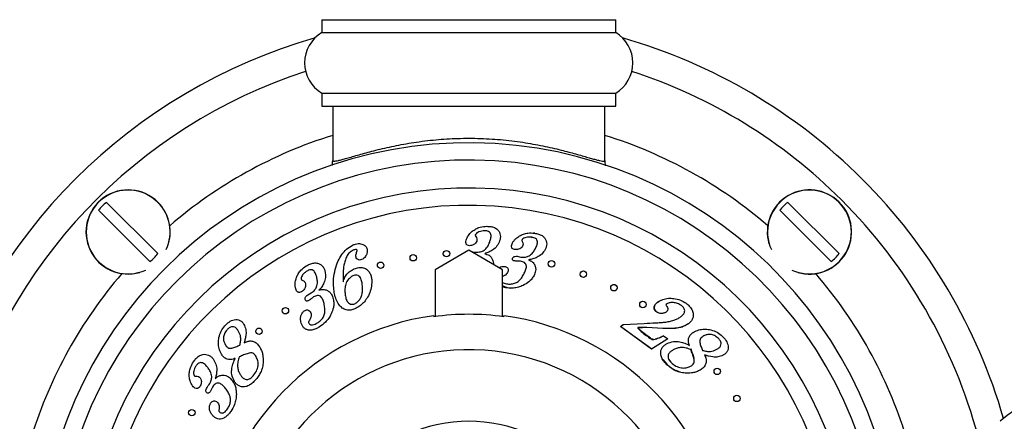
# Paper-space layout 'Manettes' of a CAD drawing. Units: millimetres. Extents: x 10 to 200, y 13 to 287.
# Drawn here: x 51 to 61, y 114 to 118 of the extents above; entities that cross this region are included whole.
import ezdxf

# ---------------------------------------------------------------- set-up
doc = ezdxf.new("R2010")
doc.units = ezdxf.units.MM

psp = doc.layouts.new('Manettes')

# ---------------------------------------------------------------- linework, layer by layer
at = {"color": 7, "linetype": 'Continuous', "lineweight": 25}
for p, q in [((54.3203, 118.3549), (54.3203, 118.2299)), ((54.3203, 118.3549), (57.1536, 118.3549)), ((57.1536, 118.2299), (57.1536, 118.3549)), ((54.3203, 118.2299), (57.1536, 118.2299)), ((54.3203, 117.6465), (54.3203, 117.5215)), ((54.3203, 117.6465), (57.1536, 117.6465)), ((57.1536, 117.5215), (57.1536, 117.6465)), ((54.3203, 117.5215), (57.1536, 117.5215)), ((54.4245, 117.5215), (54.4245, 116.9966)), ((57.0495, 116.9966), (57.0495, 117.5215)), ((52.6608, 116.0211), (52.1663, 116.5156)), ((52.2429, 116.5922), (52.7374, 116.0977)), ((59.231, 116.0211), (58.7365, 116.5156)), ((58.8131, 116.5922), (59.3076, 116.0977)), ((56.3414, 116.2544), (56.3481, 116.2552)), ((56.3742, 116.2962), (56.3609, 116.2949)), ((55.7372, 116.1299), (55.412, 115.9424)), ((56.062, 115.9424), (55.7372, 116.1299)), ((55.7683, 116.1119), (55.7777, 116.1136)), ((55.7777, 116.1136), (55.7987, 116.1131)), ((55.7987, 116.1131), (55.8138, 116.1124)), ((56.2041, 116.0717), (56.2247, 116.0679)), ((56.2247, 116.0679), (56.2394, 116.0652)), ((55.412, 115.9424), (55.412, 115.4909)), ((56.062, 115.4909), (56.062, 115.9424)), ((56.8204, 115.8775), (56.8166, 115.8818)), ((56.0919, 115.7677), (56.062, 115.7741)), ((54.184, 115.6997), (54.2023, 115.7099)), ((54.2023, 115.7099), (54.2181, 115.7186)), ((57.5905, 115.646), (57.5633, 115.6333)), ((53.938, 115.5434), (53.9374, 115.5487)), ((53.9437, 115.5281), (53.9416, 115.5322)), ((56.0745, 115.4892), (56.0745, 115.4986)), ((57.6287, 115.5288), (57.6429, 115.5353)), ((57.2012, 115.3947), (57.2274, 115.4133)), ((57.4986, 115.1768), (57.2012, 115.3947)), ((57.2303, 115.4121), (57.2042, 115.3932)), ((57.2042, 115.3932), (57.502, 115.1789)), ((57.2274, 115.4133), (57.4285, 115.4249)), ((57.3771, 115.385), (57.4127, 115.3852)), ((57.6083, 115.3757), (57.454, 115.3836)), ((57.6137, 115.377), (57.7314, 115.3798)), ((57.7314, 115.3798), (57.7984, 115.393)), ((57.8024, 115.3944), (57.8587, 115.4221)), ((53.6837, 115.3445), (53.683, 115.3497)), ((53.6899, 115.3288), (53.6874, 115.3333)), ((57.6578, 115.2748), (57.4986, 115.1768)), ((57.6163, 115.3053), (57.6578, 115.2748)), ((57.8628, 115.2209), (57.8636, 115.2176)), ((58.0185, 115.1036), (58.0129, 115.1211)), ((57.6088, 115.0756), (57.647, 115.0301)), ((57.6873, 115.0514), (57.6656, 115.0799)), ((53.2126, 114.8073), (53.2252, 114.8244)), ((53.2252, 114.8244), (53.2341, 114.8364))]:
    psp.add_line(p, q, dxfattribs=at)
for centre, radius in [((55.5219, 116.0974), 0.0313), ((55.2015, 116.058), 0.0312), ((54.8871, 115.9854), 0.0313), ((56.535, 115.9998), 0.0313), ((56.8419, 115.9001), 0.0312), ((57.1368, 115.7688), 0.0312), ((53.9684, 115.5473), 0.0313), ((57.4163, 115.6074), 0.0312), ((53.7141, 115.3486), 0.0312), ((58.1332, 114.9619), 0.0313), ((58.3229, 114.7008), 0.0312), ((53.0667, 114.5632), 0.0312)]:
    psp.add_circle(centre, radius, dxfattribs=at)
for centre, radius, start, end in [((54.4922, 117.9382), 0.3385, 120.51024, 239.48976), ((56.9818, 117.9382), 0.3385, 300.51024, 59.48976), ((55.737, 113.0215), 5.3667, 106.03411, 163.91927), ((55.737, 113.0215), 5.3667, 45, 73.96589), ((55.737, 113.0215), 5.0833, 108.02612, 165.03691), ((55.737, 113.0215), 5.0833, 45, 71.97388), ((55.737, 113.0215), 4.1458, 0, 259.44238), ((55.737, 113.0215), 3.9792, 0, 259.14865), ((55.737, 113.0215), 5.3667, 16.08073, 45), ((55.737, 113.0215), 3.7092, 0, 258.51821), ((52.4519, 116.3066), 0.4064, 45, 286.18819), ((59.0221, 116.3066), 0.4064, 45, 196.18819), ((55.737, 113.0215), 5.0833, 14.96309, 45), ((52.4519, 116.3066), 0.3538, 126.19337, 143.80663), ((52.4519, 116.3066), 0.4064, 343.81181, 45), ((59.0221, 116.3066), 0.3538, 126.19337, 143.80663), ((59.0221, 116.3066), 0.4064, 253.81181, 45), ((52.4519, 116.3066), 0.3538, 306.19337, 323.80663), ((59.0221, 116.3066), 0.3538, 306.19337, 323.80663), ((55.737, 113.0215), 2.5, 97.75862, 250.37074), ((55.737, 113.0215), 2.4906, 82.21199, 97.78801), ((55.737, 113.0215), 2.5, 289.62926, 82.24138), ((61.487, 113.8093), 0.9167, 47.01411, 132.98589), ((55.737, 113.0215), 1.4583, 66.40358, 113.6049)]:
    psp.add_arc(centre, radius, start, end, dxfattribs=at)
at = {"color": 1, "linetype": 'Continuous', "lineweight": 25}
for centre, radius, start, end in [((55.737, 113.0215), 4.4167, 107.28769, 130.75349), ((55.737, 113.0215), 4.4167, 49.24651, 72.71231), ((52.4519, 116.3066), 0.4044, 45, 294.73974), ((59.0221, 116.3066), 0.4044, 45, 204.73974), ((55.737, 113.0215), 3.5425, 0, 258.01608), ((52.4519, 116.3066), 0.4044, 335.26026, 45), ((59.0221, 116.3066), 0.4044, 245.26026, 45), ((55.737, 113.0215), 4.4167, 139.24651, 162.71231), ((55.737, 113.0215), 4.4167, 17.28769, 40.75349), ((55.737, 113.0215), 2.1491, 0, 249.57467)]:
    psp.add_arc(centre, radius, start, end, dxfattribs=at)
at = {"color": 7, "linetype": 'Continuous', "lineweight": 25}
for points, knots in [([(54.4245, 116.9966), (54.4251, 116.9949), (54.4264, 116.9913), (54.437, 116.9899), (54.4542, 116.9915), (54.4798, 116.9965), (54.5147, 117.0053), (54.5603, 117.018), (54.615, 117.0337), (54.6775, 117.0517), (54.7465, 117.071), (54.8217, 117.0909), (54.9041, 117.1113), (54.9924, 117.1311), (55.0853, 117.1498), (55.1828, 117.1668), (55.2856, 117.1818), (55.3911, 117.194), (55.4973, 117.203), (55.6044, 117.2088), (55.7137, 117.2113), (55.8243, 117.2103), (55.9343, 117.2057), (56.0439, 117.1977), (56.1521, 117.1863), (56.2571, 117.1721), (56.3569, 117.1556), (56.4521, 117.1373), (56.5429, 117.1175), (56.6263, 117.0975), (56.7015, 117.0779), (56.7694, 117.0593), (56.8313, 117.0417), (56.8858, 117.026), (56.9322, 117.0127), (56.9713, 117.0021), (57.0031, 116.9945), (57.0284, 116.9902), (57.046, 116.9899), (57.0483, 116.9944), (57.0495, 116.9966)], [0, 0, 0, 0, 0.02272, 0.045439, 0.068752, 0.092065, 0.118929, 0.145794, 0.173537, 0.201282, 0.227787, 0.254294, 0.281537, 0.30878, 0.335253, 0.361725, 0.388984, 0.416241, 0.442026, 0.467811, 0.494413, 0.521015, 0.54763, 0.574246, 0.601742, 0.629239, 0.655915, 0.682593, 0.710046, 0.737499, 0.76279, 0.788081, 0.81402, 0.839959, 0.864574, 0.889188, 0.914499, 0.939809, 0.969738, 1, 1, 1, 1]), ([(54.4198, 116.949), (54.4199, 116.9495), (54.424, 116.9641), (54.4244, 116.9804), (54.4245, 116.9958), (54.4245, 116.9966)], [0, 0, 0, 0, 0.031941, 0.947853, 1, 1, 1, 1]), ([(57.0495, 116.9966), (57.0495, 116.9958), (57.0495, 116.9804), (57.0499, 116.9641), (57.054, 116.9495), (57.0541, 116.949)], [0, 0, 0, 0, 0.052149, 0.968097, 1, 1, 1, 1]), ([(55.7712, 116.3136), (55.7827, 116.3217), (55.8056, 116.3379), (55.8526, 116.3568), (55.8886, 116.3596), (55.9107, 116.3613)], [0, 0, 0, 0, 0.280261, 0.560425, 1, 1, 1, 1]), ([(55.8907, 116.3179), (55.8812, 116.3176), (55.8622, 116.3168), (55.8368, 116.3092), (55.8146, 116.2984), (55.805, 116.2869), (55.8003, 116.2812)], [0, 0, 0, 0, 0.280768, 0.561372, 0.781975, 1, 1, 1, 1]), ([(55.9385, 116.2077), (55.9423, 116.2197), (55.9497, 116.2438), (55.9537, 116.2762), (55.9441, 116.3005), (55.9283, 116.3123), (55.9097, 116.3174), (55.8971, 116.3178), (55.8907, 116.3179)], [0, 0, 0, 0, 0.25077, 0.50041, 0.624856, 0.749479, 0.874625, 1, 1, 1, 1]), ([(55.9107, 116.3613), (55.9234, 116.361), (55.9487, 116.3602), (55.9859, 116.3504), (56.0156, 116.3305), (56.0338, 116.3041), (56.0426, 116.2766), (56.0426, 116.2476), (56.0373, 116.2293), (56.0347, 116.2201)], [0, 0, 0, 0, 0.166985, 0.333685, 0.499899, 0.624916, 0.749787, 0.874815, 1, 1, 1, 1]), ([(55.7433, 116.1738), (55.7362, 116.1745), (55.7254, 116.1755), (55.7148, 116.1853), (55.7085, 116.198), (55.7081, 116.2162), (55.7121, 116.2295), (55.7141, 116.2362)], [0, 0, 0, 0, 0.24866, 0.373875, 0.499445, 0.749274, 1, 1, 1, 1]), ([(55.7141, 116.2362), (55.7218, 116.2529), (55.7356, 116.2827), (55.7603, 116.3041), (55.7712, 116.3136)], [0, 0, 0, 0, 0.5592, 1, 1, 1, 1]), ([(55.8003, 116.2812), (55.7999, 116.2795), (55.7991, 116.2761), (55.8005, 116.27), (55.8028, 116.2662), (55.8042, 116.2639)], [0, 0, 0, 0, 0.279557, 0.56031, 1, 1, 1, 1]), ([(55.8042, 116.2639), (55.8093, 116.2561), (55.8184, 116.2422), (55.8155, 116.226), (55.8142, 116.2188)], [0, 0, 0, 0, 0.560547, 1, 1, 1, 1]), ([(56.1596, 116.2018), (56.1642, 116.2096), (56.1734, 116.2251), (56.1957, 116.2486), (56.2153, 116.2612), (56.2272, 116.2688)], [0, 0, 0, 0, 0.280029, 0.560185, 1, 1, 1, 1]), ([(56.2272, 116.2688), (56.2397, 116.2751), (56.2648, 116.2875), (56.3139, 116.2992), (56.3499, 116.2965), (56.3719, 116.2948)], [0, 0, 0, 0, 0.280208, 0.560394, 1, 1, 1, 1]), ([(56.2515, 116.2329), (56.2509, 116.2313), (56.2497, 116.228), (56.25, 116.2218), (56.2518, 116.2177), (56.2528, 116.2152)], [0, 0, 0, 0, 0.279789, 0.560136, 1, 1, 1, 1]), ([(56.346, 116.2556), (56.3366, 116.2567), (56.3178, 116.2588), (56.2917, 116.2549), (56.2681, 116.2478), (56.257, 116.2378), (56.2515, 116.2329)], [0, 0, 0, 0, 0.280851, 0.561475, 0.782105, 1, 1, 1, 1]), ([(56.3767, 116.1401), (56.3822, 116.1514), (56.3931, 116.1739), (56.4019, 116.2052), (56.3957, 116.2304), (56.3821, 116.2445), (56.3646, 116.2521), (56.3522, 116.2545), (56.346, 116.2556)], [0, 0, 0, 0, 0.2508419, 0.5004589, 0.6248703, 0.749487, 0.8746217, 1, 1, 1, 1]), ([(56.3719, 116.2948), (56.3844, 116.2925), (56.4092, 116.288), (56.4444, 116.2729), (56.4707, 116.2491), (56.4852, 116.2205), (56.4896, 116.1921), (56.4854, 116.1636), (56.4774, 116.1464), (56.4734, 116.1378)], [0, 0, 0, 0, 0.166997, 0.333718, 0.499897, 0.624892, 0.749808, 0.87482, 1, 1, 1, 1]), ([(54.4344, 115.7664), (54.4332, 115.7962), (54.4307, 115.8556), (54.4469, 115.9438), (54.4731, 116.0226), (54.5108, 116.0892), (54.5556, 116.1443), (54.5961, 116.1678), (54.6164, 116.1795)], [0, 0, 0, 0, 0.186786, 0.373573, 0.560353, 0.707089, 0.853736, 1, 1, 1, 1]), ([(54.6217, 116.131), (54.609, 116.1233), (54.5838, 116.1078), (54.5587, 116.0701), (54.5434, 116.0287), (54.5306, 115.9776), (54.5226, 115.9168), (54.525, 115.8705), (54.5262, 115.8474)], [0, 0, 0, 0, 0.139434, 0.279234, 0.419309, 0.559506, 0.77973, 1, 1, 1, 1]), ([(54.6164, 116.1795), (54.6253, 116.1831), (54.643, 116.1901), (54.6692, 116.1947), (54.694, 116.1943), (54.7082, 116.1895), (54.7153, 116.1871)], [0, 0, 0, 0, 0.280183, 0.560195, 0.780212, 1, 1, 1, 1]), ([(54.6538, 116.1365), (54.6476, 116.1368), (54.6364, 116.1372), (54.6262, 116.1329), (54.6217, 116.131)], [0, 0, 0, 0, 0.557977, 1, 1, 1, 1]), ([(54.6605, 116.1293), (54.6603, 116.1303), (54.66, 116.1323), (54.6577, 116.1351), (54.6553, 116.136), (54.6538, 116.1365)], [0, 0, 0, 0, 0.280502, 0.559475, 1, 1, 1, 1]), ([(54.6555, 116.1104), (54.6568, 116.1138), (54.6592, 116.12), (54.6601, 116.1265), (54.6605, 116.1293)], [0, 0, 0, 0, 0.560785, 1, 1, 1, 1]), ([(54.7584, 116.132), (54.7579, 116.1213), (54.7569, 116.1), (54.7434, 116.0729), (54.7257, 116.0516), (54.7109, 116.0436), (54.7035, 116.0397)], [0, 0, 0, 0, 0.2795042, 0.5597192, 0.7799615, 1, 1, 1, 1]), ([(54.7153, 116.1871), (54.7215, 116.1841), (54.734, 116.1782), (54.7522, 116.1604), (54.756, 116.1428), (54.7584, 116.132)], [0, 0, 0, 0, 0.281148, 0.561861, 1, 1, 1, 1]), ([(55.8142, 116.2188), (55.8102, 116.2116), (55.8022, 116.197), (55.7776, 116.1787), (55.7563, 116.1757), (55.7433, 116.1738)], [0, 0, 0, 0, 0.279772, 0.561043, 1, 1, 1, 1]), ([(55.8138, 116.1124), (55.8294, 116.1133), (55.8574, 116.1148), (55.8812, 116.1291), (55.8917, 116.1354)], [0, 0, 0, 0, 0.560225, 1, 1, 1, 1]), ([(56.0347, 116.2201), (56.027, 116.2033), (56.0117, 116.1696), (55.973, 116.1342), (55.9317, 116.1107), (55.9042, 116.1017), (55.8904, 116.0972)], [0, 0, 0, 0, 0.2795754, 0.5594114, 0.7796123, 1, 1, 1, 1]), ([(55.8917, 116.1354), (55.8979, 116.1408), (55.9101, 116.1516), (55.9263, 116.1762), (55.9339, 116.1957), (55.9385, 116.2077)], [0, 0, 0, 0, 0.279932, 0.559996, 1, 1, 1, 1]), ([(56.1794, 116.1364), (56.1725, 116.1381), (56.1622, 116.1407), (56.1529, 116.1517), (56.1487, 116.1651), (56.1508, 116.183), (56.1567, 116.1955), (56.1596, 116.2018)], [0, 0, 0, 0, 0.248672, 0.373713, 0.499509, 0.749158, 1, 1, 1, 1]), ([(56.2559, 116.1696), (56.2508, 116.1631), (56.2407, 116.15), (56.2138, 116.136), (56.1924, 116.1362), (56.1794, 116.1364)], [0, 0, 0, 0, 0.279928, 0.561087, 1, 1, 1, 1]), ([(56.2528, 116.2152), (56.2566, 116.2068), (56.2633, 116.1918), (56.2581, 116.1764), (56.2559, 116.1696)], [0, 0, 0, 0, 0.560636, 1, 1, 1, 1]), ([(56.4734, 116.1378), (56.4634, 116.1224), (56.4432, 116.0915), (56.3998, 116.0627), (56.3556, 116.046), (56.3272, 116.0411), (56.313, 116.0387)], [0, 0, 0, 0, 0.279581, 0.559336, 0.779602, 1, 1, 1, 1]), ([(56.3196, 116.076), (56.3328, 116.0858), (56.3563, 116.1032), (56.3705, 116.1288), (56.3767, 116.1401)], [0, 0, 0, 0, 0.558746, 1, 1, 1, 1]), ([(54.6484, 116.0726), (54.6487, 116.0798), (54.6492, 116.0928), (54.6536, 116.105), (54.6555, 116.1104)], [0, 0, 0, 0, 0.55929, 1, 1, 1, 1]), ([(54.7035, 116.0397), (54.6965, 116.0374), (54.6827, 116.0328), (54.6627, 116.0406), (54.651, 116.0557), (54.6493, 116.067), (54.6484, 116.0726)], [0, 0, 0, 0, 0.280034, 0.55882, 0.779001, 1, 1, 1, 1]), ([(55.1755, 116.0407), (55.1737, 116.0442), (55.1702, 116.0505), (55.1705, 116.0577), (55.1707, 116.0609)], [0, 0, 0, 0, 0.539518, 1, 1, 1, 1]), ([(55.493, 116.0853), (55.4919, 116.089), (55.4897, 116.0961), (55.4914, 116.1032), (55.4922, 116.1066)], [0, 0, 0, 0, 0.524144, 1, 1, 1, 1]), ([(55.8904, 116.0972), (55.9053, 116.0934), (55.9319, 116.0865), (55.9496, 116.0659), (55.9574, 116.0568)], [0, 0, 0, 0, 0.560397, 1, 1, 1, 1]), ([(55.9574, 116.0568), (55.962, 116.0479), (55.9711, 116.0303), (55.9757, 116.0077), (55.9733, 115.9959), (55.9729, 115.9938)], [0, 0, 0, 0, 0.452281, 0.904586, 1, 1, 1, 1]), ([(56.1796, 116.0273), (56.1763, 116.0279), (56.1696, 116.0291), (56.1621, 116.0337), (56.1582, 116.0394), (56.1567, 116.0462), (56.1588, 116.0511), (56.1601, 116.0542)], [0, 0, 0, 0, 0.2509423, 0.5003126, 0.6258944, 0.7510998, 1, 1, 1, 1]), ([(56.1601, 116.0542), (56.1628, 116.0582), (56.1682, 116.0661), (56.1844, 116.0732), (56.1966, 116.0723), (56.2041, 116.0717)], [0, 0, 0, 0, 0.279883, 0.559889, 1, 1, 1, 1]), ([(56.2394, 116.0652), (56.2549, 116.0637), (56.2826, 116.0609), (56.3083, 116.0714), (56.3196, 116.076)], [0, 0, 0, 0, 0.560328, 1, 1, 1, 1]), ([(56.313, 116.0387), (56.3272, 116.0327), (56.3524, 116.022), (56.3667, 115.9989), (56.3731, 115.9888)], [0, 0, 0, 0, 0.560478, 1, 1, 1, 1]), ([(54.0745, 115.8659), (54.0802, 115.8788), (54.0915, 115.9047), (54.1222, 115.9455), (54.1519, 115.9666), (54.1701, 115.9795)], [0, 0, 0, 0, 0.280225, 0.56039, 1, 1, 1, 1]), ([(54.1701, 115.9795), (54.1813, 115.9858), (54.2037, 115.9984), (54.241, 116.0094), (54.2771, 116.0078), (54.3069, 115.9949), (54.329, 115.9758), (54.3444, 115.9508), (54.3495, 115.9322), (54.352, 115.9229)], [0, 0, 0, 0, 0.167004, 0.333702, 0.499904, 0.624899, 0.749769, 0.874812, 1, 1, 1, 1]), ([(54.2728, 115.8607), (54.2698, 115.8727), (54.2638, 115.8968), (54.2506, 115.9261), (54.2299, 115.9415), (54.2106, 115.9431), (54.1924, 115.938), (54.1815, 115.9318), (54.1761, 115.9288)], [0, 0, 0, 0, 0.2507687, 0.5003783, 0.6249307, 0.7494958, 0.8746132, 1, 1, 1, 1]), ([(54.5275, 115.8243), (54.5312, 115.84), (54.5387, 115.8715), (54.5676, 115.9069), (54.5988, 115.934), (54.6214, 115.9454), (54.6327, 115.9511)], [0, 0, 0, 0, 0.279659, 0.559444, 0.779768, 1, 1, 1, 1]), ([(54.6327, 115.9511), (54.6467, 115.9562), (54.6745, 115.9666), (54.7204, 115.9647), (54.7576, 115.9444), (54.7825, 115.9149), (54.7963, 115.8822), (54.7993, 115.8591), (54.8008, 115.8475)], [0, 0, 0, 0, 0.186973, 0.373143, 0.559283, 0.706004, 0.852921, 1, 1, 1, 1]), ([(54.8612, 115.9679), (54.8593, 115.9713), (54.8558, 115.9776), (54.8561, 115.9848), (54.8562, 115.9881)], [0, 0, 0, 0, 0.537325, 1, 1, 1, 1]), ([(56.0294, 115.9611), (56.0304, 115.962), (56.0377, 115.9682), (56.0553, 115.9747), (56.0719, 115.9744), (56.0802, 115.9743)], [0, 0, 0, 0, 0.071332, 0.536113, 1, 1, 1, 1]), ([(56.0802, 115.9743), (56.0852, 115.9734), (56.0953, 115.9715), (56.1092, 115.9637), (56.1177, 115.9491), (56.1183, 115.9312), (56.1134, 115.9201), (56.111, 115.9145)], [0, 0, 0, 0, 0.187266, 0.374196, 0.560184, 0.779592, 1, 1, 1, 1]), ([(56.2051, 116.0258), (56.2003, 116.0259), (56.1918, 116.026), (56.1833, 116.0269), (56.1796, 116.0273)], [0, 0, 0, 0, 0.56001, 1, 1, 1, 1]), ([(56.2365, 116.0242), (56.2306, 116.0247), (56.2202, 116.0258), (56.2097, 116.0258), (56.2051, 116.0258)], [0, 0, 0, 0, 0.559861, 1, 1, 1, 1]), ([(56.268, 115.9), (56.2738, 115.9121), (56.2854, 115.9363), (56.2952, 115.9695), (56.2891, 115.9966), (56.275, 116.012), (56.2564, 116.0205), (56.2431, 116.023), (56.2365, 116.0242)], [0, 0, 0, 0, 0.250868, 0.500568, 0.624981, 0.749445, 0.874573, 1, 1, 1, 1]), ([(56.3731, 115.9888), (56.3765, 115.9794), (56.3832, 115.9608), (56.3823, 115.9247), (56.3722, 115.9013), (56.366, 115.887)], [0, 0, 0, 0, 0.280195, 0.560348, 1, 1, 1, 1]), ([(56.5133, 115.9773), (56.5118, 115.9789), (56.5076, 115.9836), (56.5037, 115.9927), (56.504, 115.9998), (56.5042, 116.003)], [0, 0, 0, 0, 0.214016, 0.638594, 1, 1, 1, 1]), ([(54.0653, 115.7687), (54.0632, 115.7872), (54.0595, 115.8204), (54.0699, 115.8519), (54.0745, 115.8659)], [0, 0, 0, 0, 0.559121, 1, 1, 1, 1]), ([(54.1761, 115.9288), (54.1684, 115.9237), (54.153, 115.9137), (54.1356, 115.8949), (54.1225, 115.8749), (54.1203, 115.8606), (54.1192, 115.8535)], [0, 0, 0, 0, 0.280962, 0.561628, 0.782316, 1, 1, 1, 1]), ([(54.1192, 115.8535), (54.1196, 115.8521), (54.1206, 115.8491), (54.1244, 115.8449), (54.128, 115.843), (54.1301, 115.8419)], [0, 0, 0, 0, 0.279706, 0.560593, 1, 1, 1, 1]), ([(54.27, 115.7767), (54.2737, 115.7923), (54.2805, 115.8202), (54.2751, 115.8483), (54.2728, 115.8607)], [0, 0, 0, 0, 0.558733, 1, 1, 1, 1]), ([(54.352, 115.9229), (54.354, 115.9045), (54.3582, 115.8678), (54.3439, 115.8176), (54.3205, 115.7762), (54.3013, 115.7546), (54.2917, 115.7438)], [0, 0, 0, 0, 0.279593, 0.559416, 0.779649, 1, 1, 1, 1]), ([(54.5262, 115.8474), (54.5265, 115.8431), (54.527, 115.8354), (54.5273, 115.8277), (54.5275, 115.8243)], [0, 0, 0, 0, 0.55999, 1, 1, 1, 1]), ([(54.6184, 115.8832), (54.6031, 115.8732), (54.5723, 115.8532), (54.5498, 115.8058), (54.5414, 115.7597), (54.5429, 115.7311), (54.5436, 115.7168)], [0, 0, 0, 0, 0.278465, 0.55845, 0.779101, 1, 1, 1, 1]), ([(54.7115, 115.7849), (54.7099, 115.7987), (54.7068, 115.8263), (54.6969, 115.8603), (54.679, 115.8823), (54.6593, 115.8911), (54.6379, 115.8907), (54.6249, 115.8857), (54.6184, 115.8832)], [0, 0, 0, 0, 0.250759, 0.500683, 0.62545, 0.749923, 0.874737, 1, 1, 1, 1]), ([(54.8008, 115.8475), (54.8012, 115.826), (54.802, 115.783), (54.7837, 115.7205), (54.7564, 115.6671), (54.7228, 115.6232), (54.685, 115.5889), (54.6548, 115.5737), (54.6397, 115.5661)], [0, 0, 0, 0, 0.186562, 0.373182, 0.55989, 0.706619, 0.853308, 1, 1, 1, 1]), ([(56.111, 115.9145), (56.1073, 115.9087), (56.1001, 115.8971), (56.0824, 115.8849), (56.069, 115.8804), (56.062, 115.8781)], [0, 0, 0, 0, 0.323922, 0.64785, 1, 1, 1, 1]), ([(56.1022, 115.8063), (56.115, 115.805), (56.1406, 115.8024), (56.179, 115.8094), (56.2156, 115.8287), (56.2456, 115.8605), (56.2605, 115.8869), (56.268, 115.9)], [0, 0, 0, 0, 0.186848, 0.373435, 0.559857, 0.779712, 1, 1, 1, 1]), ([(56.366, 115.887), (56.3591, 115.8753), (56.3451, 115.8521), (56.3106, 115.8175), (56.2799, 115.8008), (56.2612, 115.7907)], [0, 0, 0, 0, 0.2801021, 0.5602389, 1, 1, 1, 1]), ([(56.8126, 115.8905), (56.8122, 115.8913), (56.8102, 115.8953), (56.8107, 115.8996), (56.8111, 115.903)], [0, 0, 0, 0, 0.2056079, 1, 1, 1, 1]), ([(54.1241, 115.7295), (54.1175, 115.7263), (54.1075, 115.7215), (54.093, 115.7243), (54.0808, 115.7323), (54.0707, 115.7479), (54.0671, 115.7617), (54.0653, 115.7687)], [0, 0, 0, 0, 0.248644, 0.373811, 0.499364, 0.749173, 1, 1, 1, 1]), ([(54.1633, 115.8077), (54.1637, 115.799), (54.1644, 115.7816), (54.1543, 115.7592), (54.141, 115.7411), (54.1297, 115.7334), (54.1241, 115.7295)], [0, 0, 0, 0, 0.278843, 0.559087, 0.779507, 1, 1, 1, 1]), ([(54.1301, 115.8419), (54.1388, 115.8377), (54.1543, 115.8304), (54.1606, 115.8146), (54.1633, 115.8077)], [0, 0, 0, 0, 0.56071, 1, 1, 1, 1]), ([(54.2181, 115.7186), (54.2304, 115.7272), (54.2524, 115.7425), (54.2646, 115.7662), (54.27, 115.7767)], [0, 0, 0, 0, 0.560044, 1, 1, 1, 1]), ([(54.2917, 115.7438), (54.3063, 115.7484), (54.3322, 115.7567), (54.3578, 115.7482), (54.369, 115.7444)], [0, 0, 0, 0, 0.560322, 1, 1, 1, 1]), ([(54.6397, 115.5661), (54.6262, 115.5611), (54.5991, 115.5512), (54.5548, 115.552), (54.5148, 115.5709), (54.4819, 115.6067), (54.4569, 115.6536), (54.4409, 115.7092), (54.4365, 115.7474), (54.4344, 115.7664)], [0, 0, 0, 0, 0.125027, 0.249726, 0.374209, 0.499167, 0.665951, 0.832926, 1, 1, 1, 1]), ([(54.6374, 115.6145), (54.6483, 115.6206), (54.67, 115.6327), (54.6925, 115.6633), (54.7077, 115.6997), (54.7138, 115.7412), (54.7122, 115.7703), (54.7115, 115.7849)], [0, 0, 0, 0, 0.186259, 0.372715, 0.5594, 0.779576, 1, 1, 1, 1]), ([(56.062, 115.8182), (56.067, 115.8158), (56.0796, 115.8095), (56.0937, 115.8075), (56.1022, 115.8063)], [0, 0, 0, 0, 0.395226, 1, 1, 1, 1]), ([(56.062, 115.7895), (56.0638, 115.7884), (56.0697, 115.7847), (56.0849, 115.7779), (56.1077, 115.7705), (56.1265, 115.767), (56.1359, 115.7652)], [0, 0, 0, 0, 0.082797, 0.270387, 0.635241, 1, 1, 1, 1]), ([(56.2612, 115.7907), (56.2462, 115.7846), (56.2162, 115.7724), (56.1588, 115.7621), (56.1173, 115.7656), (56.0919, 115.7677)], [0, 0, 0, 0, 0.280126, 0.560244, 1, 1, 1, 1]), ([(57.1057, 115.7654), (57.1057, 115.7693), (57.1057, 115.7772), (57.111, 115.7876), (57.1194, 115.7957), (57.1288, 115.7995), (57.1372, 115.8003), (57.1437, 115.7995), (57.15, 115.7974), (57.1557, 115.7939), (57.1606, 115.7894), (57.1654, 115.7824), (57.1686, 115.7725), (57.1677, 115.7608), (57.1628, 115.7503), (57.1544, 115.7421), (57.1448, 115.7381), (57.1363, 115.7373), (57.1298, 115.7381), (57.1235, 115.7402), (57.1178, 115.7437), (57.113, 115.7482), (57.1088, 115.754), (57.1077, 115.7585), (57.1071, 115.761)], [0, 0, 0, 0, 0.063787, 0.127656, 0.191435, 0.25507, 0.287112, 0.319152, 0.351303, 0.383317, 0.415412, 0.447572, 0.511555, 0.575578, 0.639524, 0.70335, 0.767066, 0.799503, 0.831159, 0.863293, 0.895415, 0.927574, 0.959745, 1, 1, 1, 1]), ([(54.1606, 115.6551), (54.16, 115.6602), (54.1589, 115.6703), (54.1669, 115.6874), (54.1775, 115.695), (54.184, 115.6997)], [0, 0, 0, 0, 0.280171, 0.560227, 1, 1, 1, 1]), ([(54.1944, 115.6455), (54.1913, 115.6437), (54.185, 115.6402), (54.1757, 115.6391), (54.1688, 115.6415), (54.1632, 115.6464), (54.1616, 115.6516), (54.1606, 115.6551)], [0, 0, 0, 0, 0.250903, 0.50005, 0.625368, 0.750681, 1, 1, 1, 1]), ([(54.2153, 115.6608), (54.2115, 115.6578), (54.2048, 115.6524), (54.1976, 115.6476), (54.1944, 115.6455)], [0, 0, 0, 0, 0.5600786, 1, 1, 1, 1]), ([(54.2405, 115.6798), (54.2356, 115.6765), (54.2269, 115.6705), (54.2188, 115.6638), (54.2153, 115.6608)], [0, 0, 0, 0, 0.559848, 1, 1, 1, 1]), ([(54.3433, 115.6056), (54.3401, 115.6185), (54.3336, 115.6443), (54.3198, 115.6757), (54.2981, 115.6926), (54.2775, 115.695), (54.258, 115.6896), (54.2463, 115.6831), (54.2405, 115.6798)], [0, 0, 0, 0, 0.250848, 0.500521, 0.624936, 0.749536, 0.874611, 1, 1, 1, 1]), ([(54.369, 115.7444), (54.3778, 115.7393), (54.3953, 115.7292), (54.4186, 115.7006), (54.4261, 115.6755), (54.4306, 115.6602)], [0, 0, 0, 0, 0.28015, 0.560319, 1, 1, 1, 1]), ([(54.4306, 115.6602), (54.4327, 115.6466), (54.437, 115.6192), (54.4322, 115.5695), (54.4189, 115.5364), (54.4107, 115.5162)], [0, 0, 0, 0, 0.280078, 0.560198, 1, 1, 1, 1]), ([(54.5436, 115.7168), (54.5452, 115.7031), (54.5484, 115.6756), (54.5596, 115.6419), (54.5778, 115.6205), (54.5963, 115.61), (54.6176, 115.6076), (54.6308, 115.6122), (54.6374, 115.6145)], [0, 0, 0, 0, 0.250677, 0.500466, 0.625436, 0.750285, 0.874966, 1, 1, 1, 1]), ([(57.5611, 115.631), (57.5767, 115.6401), (57.6079, 115.6584), (57.6619, 115.6687), (57.7191, 115.666), (57.7788, 115.6521), (57.8152, 115.6299), (57.8333, 115.6188)], [0, 0, 0, 0, 0.186538, 0.37321, 0.559993, 0.780075, 1, 1, 1, 1]), ([(54.2761, 115.4294), (54.2867, 115.4365), (54.3078, 115.4507), (54.3331, 115.4801), (54.3488, 115.5181), (54.3513, 115.5614), (54.346, 115.5909), (54.3433, 115.6056)], [0, 0, 0, 0, 0.186892, 0.373503, 0.559867, 0.77972, 1, 1, 1, 1]), ([(57.3853, 115.6062), (57.3854, 115.6098), (57.3857, 115.6174), (57.3913, 115.6271), (57.3998, 115.6351), (57.4076, 115.6373), (57.4116, 115.6383)], [0, 0, 0, 0, 0.228954, 0.486139, 0.742966, 1, 1, 1, 1]), ([(57.5424, 115.5391), (57.5388, 115.5421), (57.5316, 115.5481), (57.5245, 115.5607), (57.5228, 115.5748), (57.5263, 115.5933), (57.539, 115.6138), (57.5538, 115.6252), (57.5611, 115.631)], [0, 0, 0, 0, 0.125298, 0.250451, 0.37557, 0.500789, 0.749783, 1, 1, 1, 1]), ([(57.5633, 115.6333), (57.5564, 115.6278), (57.5426, 115.6169), (57.5301, 115.598), (57.5256, 115.5802), (57.5262, 115.568), (57.5297, 115.5584), (57.5351, 115.5494), (57.5413, 115.5442), (57.5455, 115.5407)], [0, 0, 0, 0, 0.249419, 0.498492, 0.62381, 0.748876, 0.811546, 0.874361, 1, 1, 1, 1]), ([(57.6466, 115.6125), (57.645, 115.6113), (57.6422, 115.6093), (57.6398, 115.6068), (57.6388, 115.6057)], [0, 0, 0, 0, 0.562271, 1, 1, 1, 1]), ([(57.6388, 115.6057), (57.639, 115.6036), (57.6392, 115.5998), (57.6413, 115.5967), (57.6422, 115.5954)], [0, 0, 0, 0, 0.55754, 1, 1, 1, 1]), ([(57.6422, 115.5954), (57.6463, 115.5899), (57.6543, 115.5792), (57.6591, 115.5599), (57.6518, 115.5431), (57.6435, 115.5365), (57.6393, 115.5331)], [0, 0, 0, 0, 0.281175, 0.559689, 0.779278, 1, 1, 1, 1]), ([(57.6418, 115.6083), (57.6422, 115.609), (57.6428, 115.61), (57.6442, 115.6111), (57.6462, 115.6127), (57.648, 115.6141), (57.6494, 115.6152)], [0, 0, 0, 0, 0.248106, 0.336583, 0.498432, 1, 1, 1, 1]), ([(57.7874, 115.5963), (57.7755, 115.6037), (57.7517, 115.6187), (57.7131, 115.6261), (57.6765, 115.6268), (57.6566, 115.6172), (57.6466, 115.6125)], [0, 0, 0, 0, 0.280396, 0.560744, 0.781001, 1, 1, 1, 1]), ([(57.779, 115.4865), (57.788, 115.4934), (57.8059, 115.5072), (57.8201, 115.5337), (57.819, 115.5568), (57.8095, 115.5779), (57.7962, 115.5889), (57.7874, 115.5963)], [0, 0, 0, 0, 0.250929, 0.499348, 0.624487, 0.749745, 1, 1, 1, 1]), ([(57.8333, 115.6188), (57.8438, 115.6104), (57.8647, 115.5936), (57.8886, 115.5607), (57.9018, 115.5259), (57.9037, 115.4919), (57.8938, 115.4629), (57.8762, 115.4379), (57.8605, 115.4254), (57.8526, 115.4191)], [0, 0, 0, 0, 0.166889, 0.33366, 0.500172, 0.624933, 0.74978, 0.874875, 1, 1, 1, 1]), ([(54.1174, 115.4403), (54.1157, 115.4511), (54.1124, 115.4728), (54.1187, 115.5028), (54.1307, 115.5288), (54.1442, 115.5395), (54.151, 115.5449)], [0, 0, 0, 0, 0.280261, 0.560323, 0.780465, 1, 1, 1, 1]), ([(54.151, 115.5449), (54.1556, 115.5475), (54.1649, 115.5527), (54.1812, 115.5557), (54.1976, 115.5495), (54.2103, 115.5359), (54.2138, 115.5238), (54.2155, 115.5177)], [0, 0, 0, 0, 0.187338, 0.374075, 0.560252, 0.779852, 1, 1, 1, 1]), ([(54.2155, 115.5177), (54.2164, 115.5106), (54.2182, 115.4964), (54.2113, 115.4713), (54.2014, 115.4559), (54.1954, 115.4464)], [0, 0, 0, 0, 0.27975, 0.559413, 1, 1, 1, 1]), ([(54.4107, 115.5162), (54.4031, 115.5018), (54.3877, 115.4728), (54.3497, 115.4278), (54.3151, 115.4037), (54.2939, 115.3889)], [0, 0, 0, 0, 0.28016, 0.560306, 1, 1, 1, 1]), ([(55.3995, 115.4986), (55.3995, 115.4982), (55.3995, 115.4974), (55.3995, 115.4919), (55.3995, 115.4892)], [0, 0, 0, 0, 0.51393, 1, 1, 1, 1]), ([(57.6393, 115.5331), (57.6306, 115.5288), (57.6132, 115.5201), (57.5856, 115.52), (57.5614, 115.5265), (57.5487, 115.5349), (57.5424, 115.5391)], [0, 0, 0, 0, 0.279162, 0.559159, 0.779467, 1, 1, 1, 1]), ([(57.5455, 115.5407), (57.5534, 115.5358), (57.5691, 115.5259), (57.5959, 115.5212), (57.612, 115.5239), (57.6199, 115.5252)], [0, 0, 0, 0, 0.339355, 0.677877, 1, 1, 1, 1]), ([(57.6263, 115.4363), (57.6413, 115.4384), (57.6713, 115.4428), (57.712, 115.4539), (57.7485, 115.4679), (57.7689, 115.4803), (57.779, 115.4865)], [0, 0, 0, 0, 0.280077, 0.560083, 0.78013, 1, 1, 1, 1]), ([(53.3478, 115.1341), (53.3403, 115.1503), (53.3253, 115.1827), (53.3211, 115.2366), (53.3266, 115.2927), (53.3449, 115.3506), (53.3706, 115.3838), (53.3835, 115.4005)], [0, 0, 0, 0, 0.186552, 0.373266, 0.560143, 0.780098, 1, 1, 1, 1]), ([(53.3835, 115.4005), (53.3965, 115.4138), (53.4226, 115.4404), (53.466, 115.4603), (53.5035, 115.4634), (53.5304, 115.4545), (53.5535, 115.4379), (53.5638, 115.4224), (53.569, 115.4147)], [0, 0, 0, 0, 0.250497, 0.499866, 0.624897, 0.749713, 0.874857, 1, 1, 1, 1]), ([(53.5169, 115.348), (53.5122, 115.3555), (53.5028, 115.3706), (53.4827, 115.3888), (53.4538, 115.3957), (53.4254, 115.3825), (53.4108, 115.3677), (53.4035, 115.3602)], [0, 0, 0, 0, 0.187594, 0.374514, 0.559978, 0.779043, 1, 1, 1, 1]), ([(53.569, 115.4147), (53.5758, 115.3989), (53.5895, 115.3675), (53.5894, 115.3191), (53.5824, 115.2759), (53.5743, 115.2503), (53.5703, 115.2375)], [0, 0, 0, 0, 0.279327, 0.559289, 0.779641, 1, 1, 1, 1]), ([(54.2939, 115.3889), (54.283, 115.3827), (54.2612, 115.3704), (54.2252, 115.3589), (54.1901, 115.3579), (54.1601, 115.3689), (54.1391, 115.3884), (54.1246, 115.413), (54.1198, 115.4312), (54.1174, 115.4403)], [0, 0, 0, 0, 0.1669668, 0.3337794, 0.5001283, 0.6249061, 0.7497508, 0.8748141, 1, 1, 1, 1]), ([(54.1954, 115.4464), (54.1939, 115.4443), (54.1913, 115.4406), (54.1912, 115.436), (54.1912, 115.434)], [0, 0, 0, 0, 0.560768, 1, 1, 1, 1]), ([(54.1912, 115.434), (54.1927, 115.4301), (54.1957, 115.4223), (54.2057, 115.414), (54.2177, 115.4102), (54.2345, 115.4101), (54.2546, 115.4169), (54.2689, 115.4252), (54.2761, 115.4294)], [0, 0, 0, 0, 0.124484, 0.249283, 0.374161, 0.499419, 0.749317, 1, 1, 1, 1]), ([(57.373, 115.3854), (57.3721, 115.3853), (57.3708, 115.3852), (57.3692, 115.3845), (57.3683, 115.3837), (57.3679, 115.3825), (57.3679, 115.3808), (57.3702, 115.3742), (57.3783, 115.3664), (57.3997, 115.3455), (57.435, 115.3179), (57.4671, 115.294), (57.4832, 115.282)], [0, 0, 0, 0, 0.017496, 0.024574, 0.031476, 0.039193, 0.047226, 0.062869, 0.16754, 0.250047, 0.62498, 1, 1, 1, 1]), ([(57.4889, 115.2818), (57.4671, 115.2977), (57.4343, 115.3215), (57.3974, 115.3516), (57.3805, 115.3677), (57.3731, 115.3763), (57.3719, 115.3808), (57.372, 115.3823), (57.3722, 115.383), (57.3727, 115.3836), (57.3734, 115.3842), (57.375, 115.3848), (57.3762, 115.3849), (57.3771, 115.385)], [0, 0, 0, 0, 0.5000367, 0.7500276, 0.8750751, 0.9375203, 0.9530773, 0.9615525, 0.9652472, 0.9687599, 0.9760215, 0.9843828, 1, 1, 1, 1]), ([(57.454, 115.3836), (57.4389, 115.3843), (57.4119, 115.3856), (57.3849, 115.3854), (57.373, 115.3854)], [0, 0, 0, 0, 0.560009, 1, 1, 1, 1]), ([(57.4285, 115.4249), (57.4655, 115.4265), (57.517, 115.4287), (57.5829, 115.4321), (57.6119, 115.4349), (57.6263, 115.4363)], [0, 0, 0, 0, 0.560019, 0.780026, 1, 1, 1, 1]), ([(57.7255, 115.3778), (57.7037, 115.3763), (57.6646, 115.3736), (57.6255, 115.375), (57.6083, 115.3757)], [0, 0, 0, 0, 0.55998, 1, 1, 1, 1]), ([(57.8526, 115.4191), (57.8418, 115.4125), (57.8203, 115.3992), (57.7774, 115.3846), (57.7452, 115.3804), (57.7255, 115.3778)], [0, 0, 0, 0, 0.279897, 0.560011, 1, 1, 1, 1]), ([(57.9174, 115.3469), (57.9338, 115.3538), (57.9666, 115.3676), (58.0205, 115.3702), (58.0762, 115.3629), (58.1333, 115.3425), (58.1656, 115.3157), (58.1817, 115.3024)], [0, 0, 0, 0, 0.186547, 0.373285, 0.56015, 0.780095, 1, 1, 1, 1]), ([(53.4035, 115.3602), (53.3951, 115.349), (53.3783, 115.3266), (53.3697, 115.2878), (53.3727, 115.2515), (53.3824, 115.2318), (53.3872, 115.2219)], [0, 0, 0, 0, 0.279864, 0.559679, 0.779738, 1, 1, 1, 1]), ([(53.5286, 115.2158), (53.5315, 115.2283), (53.5373, 115.2531), (53.539, 115.2891), (53.5309, 115.3213), (53.5216, 115.3391), (53.5169, 115.348)], [0, 0, 0, 0, 0.280241, 0.559977, 0.779914, 1, 1, 1, 1]), ([(57.4832, 115.282), (57.4909, 115.2772), (57.5063, 115.2676), (57.534, 115.2709), (57.5697, 115.2849), (57.5971, 115.2969), (57.6163, 115.3053)], [0, 0, 0, 0, 0.186197, 0.371427, 0.558645, 1, 1, 1, 1]), ([(57.5149, 115.271), (57.5117, 115.2714), (57.5023, 115.2727), (57.4942, 115.2782), (57.4889, 115.2818)], [0, 0, 0, 0, 0.346291, 1, 1, 1, 1]), ([(57.6179, 115.3041), (57.5985, 115.2944), (57.5717, 115.281), (57.5417, 115.2739), (57.5335, 115.272)], [0, 0, 0, 0, 0.725586, 1, 1, 1, 1]), ([(57.8658, 115.2113), (57.8623, 115.2209), (57.8554, 115.24), (57.8534, 115.2709), (57.8637, 115.3022), (57.8863, 115.3287), (57.907, 115.3408), (57.9174, 115.3469)], [0, 0, 0, 0, 0.187031, 0.373669, 0.560025, 0.779657, 1, 1, 1, 1]), ([(58.0038, 115.3042), (57.992, 115.297), (57.9745, 115.2864), (57.9626, 115.2608), (57.9654, 115.2335), (57.9759, 115.2014), (57.9865, 115.1766), (57.9918, 115.1642)], [0, 0, 0, 0, 0.2488948, 0.3733237, 0.4983623, 0.7490616, 1, 1, 1, 1]), ([(58.1407, 115.2836), (58.1298, 115.2923), (58.1081, 115.3098), (58.0698, 115.3194), (58.0337, 115.3175), (58.0138, 115.3086), (58.0038, 115.3042)], [0, 0, 0, 0, 0.279842, 0.55965, 0.779749, 1, 1, 1, 1]), ([(58.1237, 115.1714), (58.1314, 115.1759), (58.1467, 115.1847), (58.1659, 115.2037), (58.1739, 115.2322), (58.1622, 115.2611), (58.1478, 115.2761), (58.1407, 115.2836)], [0, 0, 0, 0, 0.187664, 0.374683, 0.560127, 0.779049, 1, 1, 1, 1]), ([(58.1817, 115.3024), (58.1945, 115.2889), (58.2202, 115.2621), (58.2386, 115.218), (58.2399, 115.1804), (58.2298, 115.154), (58.2127, 115.1314), (58.1968, 115.1216), (58.1889, 115.1167)], [0, 0, 0, 0, 0.250453, 0.499654, 0.624698, 0.749553, 0.874727, 1, 1, 1, 1]), ([(53.3872, 115.2219), (53.3908, 115.2161), (53.398, 115.2046), (53.4129, 115.1903), (53.4326, 115.1825), (53.46, 115.1866), (53.4918, 115.1983), (53.5163, 115.21), (53.5286, 115.2158)], [0, 0, 0, 0, 0.125142, 0.250031, 0.374342, 0.499218, 0.749488, 1, 1, 1, 1]), ([(53.5703, 115.2375), (53.5806, 115.2424), (53.6012, 115.252), (53.6356, 115.2573), (53.6713, 115.2483), (53.7028, 115.225), (53.7173, 115.2024), (53.7245, 115.1911)], [0, 0, 0, 0, 0.187074, 0.373817, 0.560053, 0.779648, 1, 1, 1, 1]), ([(53.7245, 115.1911), (53.7304, 115.1794), (53.7421, 115.156), (53.7535, 115.1104), (53.7541, 115.0768), (53.7544, 115.0563)], [0, 0, 0, 0, 0.280058, 0.560157, 1, 1, 1, 1]), ([(57.6485, 115.0261), (57.6389, 115.036), (57.6197, 115.0558), (57.597, 115.0908), (57.5861, 115.1278), (57.5887, 115.1627), (57.6012, 115.1916), (57.6224, 115.2149), (57.6403, 115.2254), (57.6492, 115.2307)], [0, 0, 0, 0, 0.167004, 0.333821, 0.500133, 0.625077, 0.749862, 0.874837, 1, 1, 1, 1]), ([(57.6492, 115.2307), (57.6691, 115.2385), (57.7088, 115.2542), (57.7692, 115.2508), (57.8215, 115.2348), (57.851, 115.2191), (57.8658, 115.2113)], [0, 0, 0, 0, 0.2793863, 0.5591586, 0.7794941, 1, 1, 1, 1]), ([(57.8779, 115.173), (57.8629, 115.1783), (57.833, 115.1889), (57.7885, 115.1938), (57.7477, 115.1876), (57.725, 115.1771), (57.7137, 115.1719)], [0, 0, 0, 0, 0.280156, 0.559967, 0.779904, 1, 1, 1, 1]), ([(57.8762, 115.1794), (57.8792, 115.1722), (57.8851, 115.1577), (57.8937, 115.1357), (57.9008, 115.1135), (57.9063, 115.098), (57.9074, 115.0898), (57.9074, 115.0892)], [0, 0, 0, 0, 0.245295, 0.490586, 0.735705, 0.980611, 1, 1, 1, 1]), ([(57.9898, 115.1722), (57.9858, 115.1813), (57.9793, 115.1958), (57.9741, 115.2107), (57.9722, 115.2163)], [0, 0, 0, 0, 0.620525, 1, 1, 1, 1]), ([(53.0823, 115.0552), (53.0899, 115.0656), (53.1051, 115.0864), (53.1344, 115.112), (53.1677, 115.1265), (53.2003, 115.1271), (53.2286, 115.1194), (53.2533, 115.1034), (53.2658, 115.0886), (53.272, 115.0812)], [0, 0, 0, 0, 0.167009, 0.333766, 0.499936, 0.624926, 0.749814, 0.874846, 1, 1, 1, 1]), ([(53.4855, 115.088), (53.4712, 115.0824), (53.4426, 115.0712), (53.3984, 115.0787), (53.3672, 115.1038), (53.3543, 115.124), (53.3478, 115.1341)], [0, 0, 0, 0, 0.2804975, 0.5588144, 0.7790031, 1, 1, 1, 1]), ([(53.4734, 114.8703), (53.465, 114.89), (53.448, 114.9292), (53.4495, 114.9899), (53.4637, 115.0428), (53.4782, 115.0729), (53.4855, 115.088)], [0, 0, 0, 0, 0.279368, 0.55913, 0.779459, 1, 1, 1, 1]), ([(53.5234, 115.1015), (53.5185, 115.0863), (53.5087, 115.0558), (53.5053, 115.011), (53.5128, 114.9702), (53.5241, 114.9478), (53.5298, 114.9365)], [0, 0, 0, 0, 0.280182, 0.56006, 0.780006, 1, 1, 1, 1]), ([(53.6866, 115.1039), (53.6824, 115.1104), (53.6742, 115.1234), (53.6557, 115.1386), (53.6318, 115.1417), (53.6019, 115.1337), (53.5656, 115.1205), (53.5375, 115.1078), (53.5234, 115.1015)], [0, 0, 0, 0, 0.125087, 0.249688, 0.373691, 0.498883, 0.74938, 1, 1, 1, 1]), ([(53.6563, 114.9171), (53.6681, 114.932), (53.6916, 114.9619), (53.7065, 115.0136), (53.7054, 115.0631), (53.6928, 115.0903), (53.6866, 115.1039)], [0, 0, 0, 0, 0.280278, 0.559917, 0.779965, 1, 1, 1, 1]), ([(57.7137, 115.1719), (57.7051, 115.167), (57.688, 115.1571), (57.6659, 115.1367), (57.6546, 115.1059), (57.665, 115.0724), (57.6809, 115.0554), (57.6889, 115.0469)], [0, 0, 0, 0, 0.1877, 0.374881, 0.560453, 0.779265, 1, 1, 1, 1]), ([(57.8737, 115.0107), (57.8804, 115.0146), (57.8936, 115.0223), (57.9094, 115.0401), (57.9134, 115.0637), (57.907, 115.0938), (57.8951, 115.1303), (57.8836, 115.1588), (57.8779, 115.173)], [0, 0, 0, 0, 0.1250758, 0.2496305, 0.3737244, 0.4989146, 0.7494184, 1, 1, 1, 1]), ([(58.0119, 115.1214), (58.0164, 115.1109), (58.0253, 115.0901), (58.0289, 115.0556), (58.0188, 115.0203), (57.9942, 114.9901), (57.9712, 114.9764), (57.9597, 114.9695)], [0, 0, 0, 0, 0.187138, 0.373807, 0.560051, 0.779645, 1, 1, 1, 1]), ([(57.9918, 115.1642), (58.0041, 115.1609), (58.0287, 115.1543), (58.0644, 115.1515), (58.0967, 115.1584), (58.1147, 115.1671), (58.1237, 115.1714)], [0, 0, 0, 0, 0.280209, 0.560001, 0.779895, 1, 1, 1, 1]), ([(58.1889, 115.1167), (58.1729, 115.1105), (58.1411, 115.0981), (58.0791, 115.0997), (58.0374, 115.1131), (58.0119, 115.1214)], [0, 0, 0, 0, 0.279513, 0.559671, 1, 1, 1, 1]), ([(53.0418, 114.9115), (53.0416, 114.9257), (53.0412, 114.9542), (53.0524, 115.0042), (53.071, 115.0358), (53.0823, 115.0552)], [0, 0, 0, 0, 0.280203, 0.560369, 1, 1, 1, 1]), ([(53.1067, 115.0146), (53.1017, 115.0068), (53.0919, 114.9912), (53.0846, 114.9665), (53.0811, 114.9427), (53.0854, 114.9289), (53.0876, 114.922)], [0, 0, 0, 0, 0.280901, 0.561516, 0.782213, 1, 1, 1, 1]), ([(53.225, 114.9913), (53.2171, 115.0011), (53.2013, 115.0206), (53.1769, 115.042), (53.1515, 115.0479), (53.1328, 115.042), (53.1179, 115.0299), (53.1104, 115.0197), (53.1067, 115.0146)], [0, 0, 0, 0, 0.250792, 0.500474, 0.624991, 0.749574, 0.874658, 1, 1, 1, 1]), ([(53.2588, 114.9117), (53.2556, 114.9279), (53.2498, 114.9569), (53.2326, 114.9807), (53.225, 114.9913)], [0, 0, 0, 0, 0.558627, 1, 1, 1, 1]), ([(53.272, 115.0812), (53.2816, 115.0654), (53.3009, 115.0339), (53.3084, 114.9822), (53.3039, 114.9351), (53.2961, 114.9073), (53.2921, 114.8934)], [0, 0, 0, 0, 0.279564, 0.55931, 0.779579, 1, 1, 1, 1]), ([(53.7544, 115.0563), (53.7527, 115.0378), (53.7492, 115.0009), (53.7306, 114.9523), (53.7066, 114.911), (53.6879, 114.8887), (53.6786, 114.8775)], [0, 0, 0, 0, 0.279877, 0.559752, 0.779857, 1, 1, 1, 1]), ([(57.647, 115.0301), (57.6596, 115.0193), (57.6847, 114.9978), (57.7271, 114.9722), (57.7581, 114.9631), (57.7734, 114.9586)], [0, 0, 0, 0, 0.338141, 0.673475, 1, 1, 1, 1]), ([(57.8241, 114.9443), (57.8057, 114.9467), (57.769, 114.9514), (57.7211, 114.9714), (57.6809, 114.997), (57.6593, 115.0164), (57.6485, 115.0261)], [0, 0, 0, 0, 0.279885, 0.559764, 0.779892, 1, 1, 1, 1]), ([(57.6889, 115.0469), (57.7033, 115.0346), (57.7322, 115.0102), (57.7832, 114.9938), (57.8326, 114.9933), (57.86, 115.0049), (57.8737, 115.0107)], [0, 0, 0, 0, 0.280268, 0.559909, 0.779961, 1, 1, 1, 1]), ([(53.0733, 114.8221), (53.0639, 114.8376), (53.047, 114.8653), (53.0434, 114.8974), (53.0418, 114.9115)], [0, 0, 0, 0, 0.559153, 1, 1, 1, 1]), ([(53.0876, 114.922), (53.0888, 114.9207), (53.0913, 114.9181), (53.0975, 114.9159), (53.1021, 114.9156), (53.1049, 114.9155)], [0, 0, 0, 0, 0.279206, 0.561011, 1, 1, 1, 1]), ([(53.1049, 114.9155), (53.1141, 114.9152), (53.1305, 114.9149), (53.1423, 114.9036), (53.1474, 114.8987)], [0, 0, 0, 0, 0.560646, 1, 1, 1, 1]), ([(53.1474, 114.8987), (53.1512, 114.8911), (53.1589, 114.8758), (53.1596, 114.8443), (53.1492, 114.8247), (53.1428, 114.8128)], [0, 0, 0, 0, 0.279618, 0.560527, 1, 1, 1, 1]), ([(53.2341, 114.8364), (53.2421, 114.8494), (53.2563, 114.8727), (53.2581, 114.8998), (53.2588, 114.9117)], [0, 0, 0, 0, 0.5603464, 1, 1, 1, 1]), ([(53.2921, 114.8934), (53.3039, 114.9035), (53.325, 114.9216), (53.3524, 114.9245), (53.3644, 114.9258)], [0, 0, 0, 0, 0.560408, 1, 1, 1, 1]), ([(53.3644, 114.9258), (53.3744, 114.9248), (53.3942, 114.9228), (53.4269, 114.9068), (53.4439, 114.8875), (53.4543, 114.8757)], [0, 0, 0, 0, 0.2801372, 0.5603368, 1, 1, 1, 1]), ([(53.5298, 114.9365), (53.535, 114.9281), (53.5455, 114.9112), (53.567, 114.8899), (53.5985, 114.8801), (53.6316, 114.8922), (53.648, 114.9087), (53.6563, 114.9171)], [0, 0, 0, 0, 0.187727, 0.374955, 0.560394, 0.779193, 1, 1, 1, 1]), ([(57.9597, 114.9695), (57.9479, 114.964), (57.9241, 114.9531), (57.8782, 114.9435), (57.8446, 114.944), (57.8241, 114.9443)], [0, 0, 0, 0, 0.280078, 0.560185, 1, 1, 1, 1]), ([(53.1428, 114.8128), (53.1382, 114.8072), (53.1312, 114.7988), (53.1171, 114.7946), (53.1028, 114.7963), (53.0869, 114.8057), (53.0778, 114.8166), (53.0733, 114.8221)], [0, 0, 0, 0, 0.249033, 0.374229, 0.49961, 0.749223, 1, 1, 1, 1]), ([(53.2085, 114.7587), (53.2061, 114.763), (53.2013, 114.7716), (53.2023, 114.7898), (53.2087, 114.8006), (53.2126, 114.8073)], [0, 0, 0, 0, 0.27974, 0.559809, 1, 1, 1, 1]), ([(53.2703, 114.8159), (53.2673, 114.811), (53.262, 114.8023), (53.2575, 114.7932), (53.2556, 114.7892)], [0, 0, 0, 0, 0.55987, 1, 1, 1, 1]), ([(53.3968, 114.7895), (53.3883, 114.7999), (53.3715, 114.8208), (53.3455, 114.8437), (53.3186, 114.8507), (53.2984, 114.845), (53.2824, 114.8321), (53.2743, 114.8213), (53.2703, 114.8159)], [0, 0, 0, 0, 0.250777, 0.500532, 0.62511, 0.749627, 0.874696, 1, 1, 1, 1]), ([(53.4543, 114.8757), (53.4619, 114.8645), (53.477, 114.842), (53.4931, 114.796), (53.4949, 114.7612), (53.496, 114.7399)], [0, 0, 0, 0, 0.280135, 0.560273, 1, 1, 1, 1]), ([(53.6786, 114.8775), (53.669, 114.8675), (53.6498, 114.8476), (53.6156, 114.8236), (53.5789, 114.811), (53.5439, 114.8124), (53.5143, 114.8235), (53.4903, 114.8441), (53.479, 114.8616), (53.4734, 114.8703)], [0, 0, 0, 0, 0.166976, 0.333777, 0.500127, 0.625064, 0.749918, 0.874872, 1, 1, 1, 1]), ([(53.2426, 114.7658), (53.2405, 114.763), (53.2363, 114.7574), (53.2288, 114.7522), (53.2219, 114.751), (53.2148, 114.7523), (53.211, 114.7561), (53.2085, 114.7587)], [0, 0, 0, 0, 0.250973, 0.500587, 0.626412, 0.751531, 1, 1, 1, 1]), ([(53.2556, 114.7892), (53.2533, 114.7847), (53.2493, 114.7767), (53.2447, 114.7691), (53.2426, 114.7658)], [0, 0, 0, 0, 0.56012, 1, 1, 1, 1]), ([(53.4107, 114.6006), (53.4174, 114.6115), (53.4307, 114.6333), (53.4409, 114.6709), (53.4389, 114.712), (53.4228, 114.7525), (53.4055, 114.7771), (53.3968, 114.7895)], [0, 0, 0, 0, 0.18686, 0.373439, 0.559778, 0.779674, 1, 1, 1, 1]), ([(53.496, 114.7399), (53.495, 114.7235), (53.493, 114.6905), (53.4767, 114.6333), (53.4548, 114.5968), (53.4415, 114.5745)], [0, 0, 0, 0, 0.280146, 0.560287, 1, 1, 1, 1]), ([(53.2592, 114.5462), (53.2532, 114.5552), (53.2413, 114.5732), (53.2346, 114.6028), (53.2353, 114.6309), (53.2433, 114.646), (53.2473, 114.6535)], [0, 0, 0, 0, 0.28024, 0.560298, 0.780313, 1, 1, 1, 1]), ([(53.2473, 114.6535), (53.2505, 114.6578), (53.2569, 114.6663), (53.2698, 114.6765), (53.2873, 114.6791), (53.3047, 114.672), (53.313, 114.6625), (53.3171, 114.6577)], [0, 0, 0, 0, 0.187381, 0.374451, 0.560231, 0.779583, 1, 1, 1, 1]), ([(53.3171, 114.6577), (53.3208, 114.6519), (53.3282, 114.6403), (53.332, 114.6156), (53.3295, 114.5983), (53.3279, 114.5876)], [0, 0, 0, 0, 0.279994, 0.559813, 1, 1, 1, 1]), ([(58.3099, 114.6724), (58.308, 114.6734), (58.3042, 114.6754), (58.2993, 114.6799), (58.2954, 114.6854), (58.2928, 114.6915), (58.2916, 114.6972), (58.2917, 114.7007), (58.2918, 114.7021)], [0, 0, 0, 0, 0.1767681, 0.3531175, 0.5293951, 0.7064462, 0.8830508, 1, 1, 1, 1]), ([(53.0428, 114.5439), (53.0415, 114.5452), (53.0386, 114.5482), (53.0377, 114.5525), (53.0371, 114.555)], [0, 0, 0, 0, 0.427728, 1, 1, 1, 1]), ([(53.4415, 114.5745), (53.4341, 114.5643), (53.4194, 114.5441), (53.3912, 114.5188), (53.36, 114.5033), (53.3282, 114.4999), (53.3009, 114.5086), (53.2773, 114.5246), (53.2653, 114.539), (53.2592, 114.5462)], [0, 0, 0, 0, 0.167006, 0.333805, 0.500132, 0.624843, 0.749658, 0.874754, 1, 1, 1, 1]), ([(53.3279, 114.5876), (53.3274, 114.5845), (53.3265, 114.5789), (53.329, 114.5739), (53.3301, 114.5717)], [0, 0, 0, 0, 0.561564, 1, 1, 1, 1]), ([(53.3301, 114.5717), (53.3331, 114.5688), (53.3391, 114.5628), (53.3516, 114.5595), (53.3643, 114.5599), (53.3801, 114.5661), (53.3959, 114.5804), (53.4057, 114.5938), (53.4107, 114.6006)], [0, 0, 0, 0, 0.124698, 0.249631, 0.374574, 0.49974, 0.74941, 1, 1, 1, 1])]:
    psp.add_open_spline(points, degree=3, knots=knots, dxfattribs=at)

doc.saveas('drawing.dxf')
